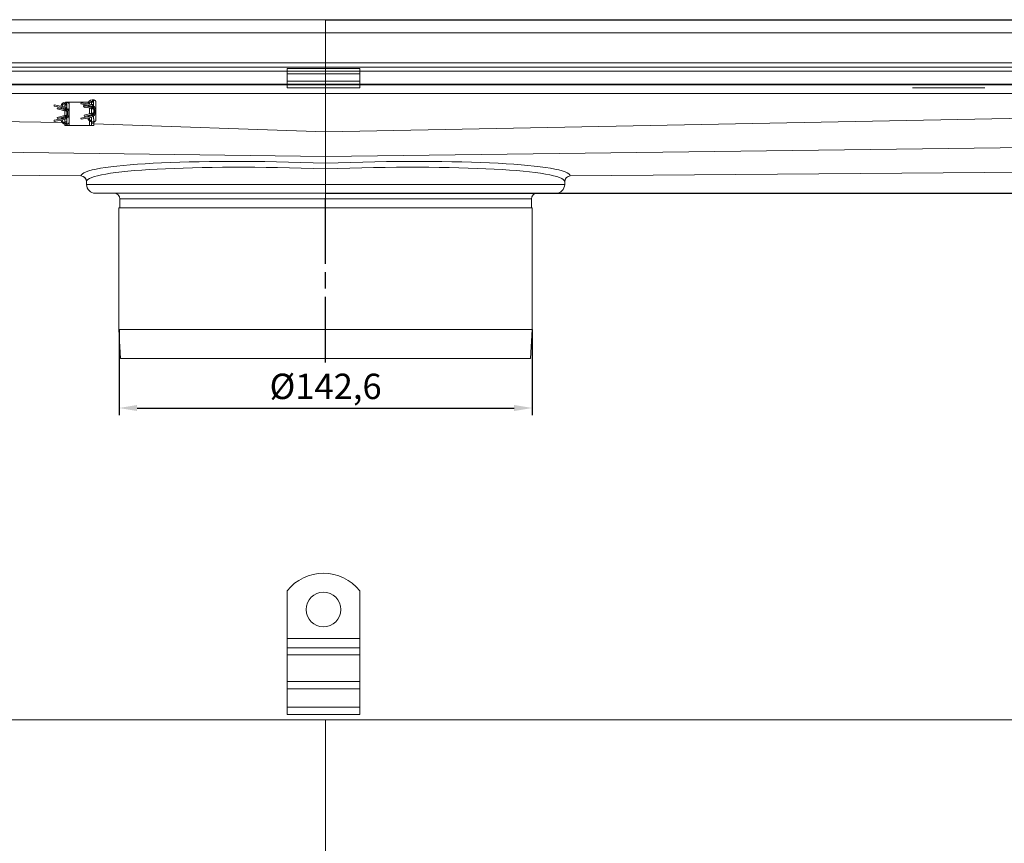
# Model space of a CAD drawing. Units: millimetres. Extents: x 9977 to 11163, y -1455 to -718.
# Drawn here: x 10493 to 10832, y -1003 to -719 of the extents above; entities that cross this region are included whole.
import ezdxf

# ---------------------------------------------------------------- set-up
doc = ezdxf.new("R2010")
doc.units = ezdxf.units.MM
doc.header["$LTSCALE"] = 4
doc.linetypes.add('CHAIN', pattern=[0.3543, 0.2362, -0.0295, 0.0591, -0.0295])
doc.linetypes.add('STRICHPUNKT', pattern=[1, 0.5, -0.25, 0, -0.25])
doc.layers.add('Kóta (ISO)', color=3, linetype='Continuous', lineweight=25)
doc.layers.add('Obrys', color=7, linetype='Continuous', lineweight=18)
doc.layers.add('MITTE', color=1, linetype='STRICHPUNKT')
doc.styles.add('Text poznámky (ISO)', font='tahoma.ttf')
doc.dimstyles.new('Výchozí (ISO)', dxfattribs={"dimscale": 2.5, "dimtxt": 3.5, "dimasz": 2.5, "dimexe": 1, "dimexo": 0, "dimgap": 0.762, "dimtad": 1, "dimrnd": 1e-08, "dimtxsty": 'Text poznámky (ISO)', "dimcen": 0.09, "dimdle": 10, "dimclrd": 256, "dimclre": 256, "dimclrt": 256, "dimazin": 2, "dimtfac": 1.001486, "dimtmove": 0, "dimatfit": 3, "dimfxl": 1, "dimtolj": 1, "dimlwd": -1, "dimlwe": -1, "dimarcsym": 0})

# ---------------------------------------------------------------- blocks, each defined once
blk = doc.blocks.new('*D6')
at = {"layer": 'Defpoints', "color": 0}
for p in [(10598.19, -718.64), (11154.19, -718.64), (10598.19, -778.48)]:
    blk.add_point(p, dxfattribs=at)
at = {"layer": 'Kóta (ISO)'}
for p, q in [((10598.19, -718.64), (11156.69, -718.64)), ((11154.19, -772.23), (11154.19, -724.89)), ((10598.19, -778.48), (11156.69, -778.48))]:
    blk.add_line(p, q, dxfattribs=at)
for points in [[(11153.15, -724.89), (11155.23, -724.89), (11154.19, -718.64)], [(11153.15, -772.23), (11155.23, -772.23), (11154.19, -778.48)]]:
    blk.add_solid(points, dxfattribs=at)
at = {"layer": 'Kóta (ISO)', "insert": (11147.73, -748.56), "char_height": 8.75, "attachment_point": 5, "rotation": 90, "style": 'Text poznámky (ISO)'}
blk.add_mtext('\\A1;60', dxfattribs=at)
blk = doc.blocks.new('*D2')
at = {"layer": 'Defpoints', "color": 0}
for p in [(10526.89, -825.48), (10669.49, -825.48), (10669.49, -852.57)]:
    blk.add_point(p, dxfattribs=at)
at = {"layer": 'Kóta (ISO)'}
for p, q in [((10526.89, -825.48), (10526.89, -855.07)), ((10669.49, -825.48), (10669.49, -855.07)), ((10533.14, -852.57), (10663.24, -852.57))]:
    blk.add_line(p, q, dxfattribs=at)
for points in [[(10533.14, -851.53), (10533.14, -853.61), (10526.89, -852.57)], [(10663.24, -851.53), (10663.24, -853.61), (10669.49, -852.57)]]:
    blk.add_solid(points, dxfattribs=at)
at = {"layer": 'Kóta (ISO)', "insert": (10598.19, -845.11), "char_height": 8.75, "attachment_point": 5, "style": 'Text poznámky (ISO)'}
blk.add_mtext('\\A1;%%c142,6', dxfattribs=at)

msp = doc.modelspace()

# ---------------------------------------------------------------- linework, layer by layer
at = {"layer": 'MITTE', "linetype": 'CHAIN', "ltscale": 23.990969}
msp.add_line((10598.186, -836.881), (10598.186, -778.482), dxfattribs=at)
at = {"layer": 'Obrys'}
for p, q in [((10598.186, -718.642), (10111.686, -718.642)), ((10598.186, -718.642), (11084.686, -718.642)), ((10598.186, -723.142), (10598.186, -718.642)), ((10598.186, -718.642), (10598.186, -723.142)), ((10111.686, -723.142), (10598.186, -723.142)), ((10598.186, -723.142), (11084.686, -723.142)), ((10598.186, -723.142), (10598.186, -728.482)), ((10598.186, -728.482), (10598.186, -723.142)), ((10598.186, -728.482), (10598.186, -736.359)), ((10598.186, -736.359), (10598.186, -728.482)), ((11163.186, -733.482), (10033.186, -733.482)), ((11163.186, -734.982), (10033.186, -734.982)), ((10195.686, -736.359), (10598.186, -736.359)), ((10584.952, -735.431), (10609.952, -735.431)), ((10584.952, -735.431), (10584.952, -737.335)), ((10598.186, -736.359), (11000.686, -736.359)), ((10598.186, -740.856), (10598.186, -736.359)), ((10598.186, -736.359), (10598.186, -740.856)), ((10609.952, -735.431), (10609.952, -737.335)), ((10584.952, -737.335), (10609.952, -737.335)), ((10584.952, -739.809), (10584.952, -737.335)), ((10584.952, -739.809), (10609.952, -739.809)), ((10584.952, -741.127), (10584.952, -739.809)), ((10609.952, -739.809), (10609.952, -737.335)), ((10609.952, -741.127), (10609.952, -739.809)), ((10598.186, -740.856), (10195.686, -740.856)), ((10195.686, -741.127), (10598.186, -741.127)), ((10609.952, -741.127), (10584.952, -741.127)), ((10584.952, -742.127), (10584.952, -741.127)), ((10584.952, -742.127), (10609.952, -742.127)), ((11000.686, -740.856), (10598.186, -740.856)), ((10598.186, -740.856), (10598.186, -741.127)), ((10598.186, -741.127), (10598.186, -740.856)), ((10598.186, -741.127), (11000.686, -741.127)), ((10598.186, -741.127), (10598.186, -744.126)), ((10598.186, -744.126), (10598.186, -741.127)), ((10609.952, -741.127), (10609.952, -742.127)), ((10598.186, -744.126), (10111.686, -744.126)), ((10508.406, -747.076), (10508.478, -747.076)), ((10508.406, -747.476), (10508.478, -747.476)), ((10508.886, -747.076), (10508.478, -747.076)), ((10508.478, -747.076), (10508.478, -747.476)), ((10508.886, -747.076), (10508.878, -747.632)), ((10509.164, -747.126), (10509.686, -747.126)), ((10509.686, -747.126), (10516.329, -747.126)), ((10509.686, -747.126), (10509.686, -747.876)), ((10513.812, -747.276), (10513.736, -747.668)), ((10517.115, -747.917), (10513.812, -747.276)), ((10516.686, -747.834), (10516.686, -747.307)), ((10517.436, -747.126), (10516.807, -747.126)), ((10517.436, -747.126), (10518.114, -747.126)), ((10517.436, -747.876), (10517.436, -747.126)), ((10517.656, -746.326), (10517.728, -746.326)), ((10517.656, -746.726), (10517.728, -746.726)), ((10518.136, -746.326), (10517.728, -746.326)), ((10517.728, -746.326), (10517.728, -746.726)), ((10518.128, -746.882), (10518.108, -748.382)), ((10518.136, -746.326), (10518.128, -746.882)), ((10518.936, -747.126), (10518.873, -749.599)), ((10518.936, -750.126), (10518.936, -747.126)), ((11084.686, -744.126), (10598.186, -744.126)), ((10598.186, -744.126), (10598.186, -757.31)), ((10598.186, -757.31), (10598.186, -744.126)), ((10147.548, -748.566), (10507.255, -754.138)), ((10504.562, -748.026), (10504.486, -748.418)), ((10504.486, -748.418), (10507.788, -749.059)), ((10507.865, -748.667), (10504.562, -748.026)), ((10505.682, -749.026), (10505.586, -749.414)), ((10505.586, -749.414), (10508.249, -750.072)), ((10505.682, -749.026), (10508.249, -749.66)), ((10508.186, -747.876), (10508.186, -747.498)), ((10508.866, -747.876), (10508.186, -747.876)), ((10508.186, -748.376), (10508.186, -747.876)), ((10508.186, -748.376), (10508.186, -748.754)), ((10508.869, -748.376), (10508.186, -748.376)), ((10508.186, -749.184), (10508.186, -749.644)), ((10508.186, -750.056), (10508.186, -751.695)), ((10508.249, -749.66), (10508.249, -750.072)), ((10508.249, -750.072), (10508.754, -750.196)), ((10508.532, -749.625), (10508.532, -750.037)), ((10508.754, -750.196), (10508.587, -750)), ((10508.732, -749.556), (10508.732, -749.556)), ((10508.732, -749.614), (10508.732, -749.942)), ((10508.851, -749.684), (10508.851, -749.684)), ((10508.878, -747.632), (10508.858, -749.132)), ((10508.936, -750.269), (10508.936, -751.482)), ((10509.244, -750.636), (10509.269, -750.627)), ((10509.686, -747.876), (10509.623, -750.349)), ((10509.686, -750.876), (10509.686, -747.876)), ((10509.686, -753.876), (10509.686, -750.876)), ((10513.736, -747.668), (10517.038, -748.309)), ((10514.607, -748.135), (10514.614, -748.127)), ((10514.906, -748.378), (10514.607, -748.135)), ((10514.614, -748.127), (10514.909, -748.368)), ((10514.695, -748.396), (10514.701, -748.389)), ((10514.867, -748.537), (10514.695, -748.396)), ((10514.695, -748.571), (10514.701, -748.563)), ((10515.087, -748.891), (10514.695, -748.571)), ((10514.701, -748.389), (10514.87, -748.526)), ((10514.701, -748.563), (10515.094, -748.883)), ((10514.932, -748.276), (10514.836, -748.664)), ((10514.836, -748.664), (10517.499, -749.322)), ((10514.932, -748.276), (10517.499, -748.91)), ((10515.094, -748.883), (10515.087, -748.891)), ((10515.301, -748.891), (10515.104, -748.73)), ((10515.127, -748.736), (10515.308, -748.883)), ((10515.308, -748.883), (10515.301, -748.891)), ((10515.303, -748.367), (10515.616, -748.033)), ((10515.628, -748.036), (10515.314, -748.37)), ((10515.644, -748.979), (10515.44, -748.813)), ((10515.463, -748.819), (10515.65, -748.972)), ((10515.65, -748.972), (10515.644, -748.979)), ((10516.686, -748.344), (10516.686, -748.241)), ((10516.686, -751.131), (10516.686, -749.121)), ((10518.115, -747.876), (10517.436, -747.876)), ((10517.436, -748.004), (10517.436, -747.876)), ((10517.436, -748.894), (10517.436, -748.434)), ((10517.436, -750.945), (10517.436, -749.306)), ((10517.499, -748.91), (10517.499, -749.322)), ((10517.499, -749.322), (10518.004, -749.446)), ((10518.004, -750.805), (10517.499, -750.93)), ((10517.782, -748.875), (10517.782, -749.287)), ((10518.004, -749.446), (10517.837, -749.25)), ((10518.004, -750.805), (10517.837, -751.001)), ((10517.982, -748.806), (10517.982, -748.806)), ((10517.982, -748.864), (10517.982, -749.192)), ((10518.109, -748.376), (10518.1, -748.376)), ((10518.101, -748.934), (10518.101, -748.934)), ((10518.186, -750.732), (10518.186, -749.519)), ((10518.494, -749.886), (10518.519, -749.877)), ((10518.494, -750.365), (10518.519, -750.374)), ((10518.936, -753.126), (10518.873, -750.652)), ((10518.936, -753.126), (10518.936, -750.126)), ((10598.186, -757.31), (11048.329, -748.583)), ((10507.788, -752.692), (10504.486, -753.333)), ((10504.486, -753.333), (10504.562, -753.726)), ((10504.562, -753.726), (10507.865, -753.084)), ((10505.586, -752.337), (10508.249, -751.68)), ((10505.586, -752.337), (10505.682, -752.726)), ((10505.682, -752.726), (10508.249, -752.092)), ((10507.916, -754.161), (10508.186, -754.17)), ((10508.186, -752.107), (10508.186, -752.567)), ((10508.186, -752.997), (10508.186, -753.876)), ((10508.186, -753.876), (10508.936, -753.876)), ((10508.186, -754.376), (10508.186, -753.876)), ((10508.754, -751.555), (10508.249, -751.68)), ((10508.249, -751.68), (10508.249, -752.092)), ((10508.532, -751.714), (10508.532, -752.126)), ((10508.754, -751.555), (10508.587, -751.751)), ((10508.732, -751.809), (10508.732, -752.137)), ((10508.732, -752.195), (10508.732, -752.195)), ((10508.851, -752.067), (10508.851, -752.067)), ((10508.858, -752.619), (10508.871, -753.583)), ((10508.936, -753.574), (10508.936, -753.876)), ((10508.936, -753.876), (10508.936, -754.376)), ((10509.244, -751.115), (10509.269, -751.124)), ((10509.686, -753.876), (10509.623, -751.402)), ((10509.686, -753.876), (10509.686, -755.126)), ((10517.038, -751.942), (10513.736, -752.583)), ((10513.736, -752.583), (10513.812, -752.976)), ((10513.812, -752.976), (10517.115, -752.334)), ((10514.836, -751.587), (10517.499, -750.93)), ((10514.836, -751.587), (10514.932, -751.976)), ((10514.932, -751.976), (10517.499, -751.342)), ((10516.686, -752.01), (10516.686, -751.907)), ((10516.686, -752.944), (10516.686, -752.418)), ((10516.686, -755.126), (10516.686, -753.57)), ((10517.436, -751.817), (10517.436, -751.357)), ((10517.436, -753.876), (10517.436, -752.247)), ((10517.436, -753.876), (10518.186, -753.876)), ((10517.436, -754.376), (10517.436, -753.876)), ((10517.499, -750.93), (10517.499, -751.342)), ((10517.782, -750.964), (10517.782, -751.376)), ((10517.982, -751.059), (10517.982, -751.387)), ((10517.982, -751.445), (10517.982, -751.445)), ((10518.101, -751.317), (10518.101, -751.317)), ((10518.108, -751.869), (10518.121, -752.833)), ((10518.186, -753.876), (10518.186, -752.824)), ((10518.186, -753.876), (10518.186, -754.376)), ((10508.936, -754.376), (10508.186, -754.376)), ((10508.186, -755.126), (10508.186, -754.659)), ((10508.936, -755.126), (10508.186, -755.126)), ((10508.406, -754.676), (10508.478, -754.676)), ((10508.478, -754.376), (10508.478, -754.676)), ((10508.478, -754.676), (10508.886, -754.676)), ((10508.886, -754.676), (10508.882, -754.376)), ((10508.936, -754.674), (10508.936, -755.126)), ((10508.936, -755.126), (10509.686, -755.126)), ((10516.686, -755.126), (10509.686, -755.126)), ((10517.436, -755.126), (10516.686, -755.126)), ((10517.436, -755.126), (10517.436, -754.376)), ((10518.186, -754.376), (10517.436, -754.376)), ((10518.186, -755.126), (10517.436, -755.126)), ((10518.186, -754.376), (10518.186, -755.126)), ((10518.186, -754.519), (10598.186, -757.31)), ((10598.186, -765.773), (10598.186, -757.31)), ((10598.186, -757.31), (10598.186, -765.773)), ((10598.186, -765.773), (10147.548, -760.029)), ((11048.872, -760.027), (10598.186, -765.773)), ((10598.186, -765.773), (10598.186, -768.107)), ((10598.186, -768.107), (10598.186, -765.773)), ((10138.186, -769.363), (10513.757, -772.505)), ((10513.756, -772.522), (10145.686, -769.658)), ((10598.186, -775.482), (10598.186, -770.101)), ((10598.186, -775.482), (10598.186, -770.101)), ((10682.614, -772.505), (11058.186, -769.388)), ((10682.616, -772.522), (11058.186, -769.388)), ((10515.686, -775.482), (10515.686, -774.521)), ((10680.686, -775.482), (10680.686, -774.521)), ((10515.686, -775.482), (10598.186, -775.482)), ((10598.186, -778.482), (10598.186, -775.482)), ((10598.186, -775.482), (10680.686, -775.482)), ((10598.186, -775.482), (10598.186, -778.482)), ((10598.186, -778.482), (10518.686, -778.482)), ((10527.186, -780.482), (10527.186, -783.482)), ((10598.186, -780.482), (10527.186, -780.482)), ((10598.186, -778.482), (10598.186, -780.482)), ((10677.686, -778.482), (10598.186, -778.482)), ((10598.186, -780.482), (10598.186, -778.482)), ((10598.186, -780.482), (10598.186, -783.482)), ((10669.186, -780.482), (10598.186, -780.482)), ((10598.186, -780.482), (10598.186, -783.482)), ((10669.186, -780.482), (10669.186, -783.482)), ((10526.886, -825.482), (10526.886, -783.482)), ((10669.486, -783.482), (10526.886, -783.482)), ((10669.486, -825.482), (10669.486, -783.482)), ((10527.438, -835.482), (10526.886, -825.482)), ((10669.486, -825.482), (10526.886, -825.482)), ((10668.934, -835.482), (10669.486, -825.482)), ((10668.934, -835.482), (10527.438, -835.482)), ((10584.952, -915.584), (10584.952, -932.071)), ((10609.952, -915.584), (10609.952, -932.071)), ((10609.952, -932.071), (10584.952, -932.071)), ((10584.952, -932.071), (10584.952, -935.253)), ((10609.952, -932.071), (10609.952, -935.253)), ((10609.952, -935.253), (10584.952, -935.253)), ((10584.952, -935.253), (10584.952, -937.728)), ((10609.952, -937.728), (10584.952, -937.728)), ((10584.952, -946.921), (10584.952, -937.728)), ((10609.952, -935.253), (10609.952, -937.728)), ((10609.952, -946.921), (10609.952, -937.728)), ((10609.952, -946.921), (10584.952, -946.921)), ((10584.952, -946.921), (10584.952, -949.395)), ((10609.952, -946.921), (10609.952, -949.395)), ((10609.952, -949.395), (10584.952, -949.395)), ((10584.952, -949.395), (10584.952, -955.759)), ((10609.952, -949.395), (10609.952, -955.759)), ((10609.952, -955.759), (10584.952, -955.759)), ((10584.952, -955.759), (10584.952, -958.234)), ((10609.952, -955.759), (10609.952, -958.234)), ((11153.186, -960.071), (10043.186, -960.071)), ((10609.952, -958.234), (10584.952, -958.234)), ((10598.186, -960.071), (10598.186, -1014.728))]:
    msp.add_line(p, q, dxfattribs=at)
msp.add_circle((10597.452, -922.071), 6, dxfattribs=at)
for centre, radius, start, end in [((10508.406, -748.576), 1.5, 90, 176.39372), ((10508.406, -748.576), 1.1, 90, 179.10225), ((10517.656, -747.826), 1.5, 90, 176.39372), ((10517.656, -747.826), 1.1, 90, 179.10225), ((10508.406, -748.576), 1.5, 192.28707, 212.72939), ((10508.406, -748.576), 1.1, 201.61642, 248.32866), ((10507.436, -750.876), 1.85, 280.98805, 79.01195), ((10507.436, -750.876), 2.25, 280.98805, 79.01195), ((10508.406, -748.576), 1.5, 249.45101, 261.5662), ((10508.586, -750.876), 0.7, 0, 20), ((10508.586, -750.876), 0.7, 340, 0), ((10517.656, -747.826), 1.5, 192.28707, 212.72939), ((10517.656, -747.826), 1.1, 201.61642, 248.32866), ((10516.686, -750.126), 1.85, 280.98805, 79.01195), ((10516.686, -750.126), 2.25, 280.98805, 79.01195), ((10517.656, -747.826), 1.5, 249.45101, 261.5662), ((10517.836, -750.126), 0.7, 0, 20), ((10517.836, -750.126), 0.7, 340, 0), ((10508.406, -753.176), 1.5, 183.60628, 270), ((10508.406, -753.176), 1.5, 147.27061, 167.71293), ((10508.406, -753.176), 1.1, 180.89775, 258.46304), ((10508.406, -753.176), 1.1, 111.67134, 158.38358), ((10508.406, -753.176), 1.5, 98.4338, 110.54899), ((10517.656, -752.426), 1.5, 183.60628, 261.5662), ((10517.656, -752.426), 1.5, 147.27061, 167.71293), ((10517.656, -752.426), 1.1, 180.89775, 258.46304), ((10517.656, -752.426), 1.1, 111.67134, 158.38358), ((10517.656, -752.426), 1.5, 98.4338, 110.54899), ((10513.686, -774.521), 2, 0, 88.0018), ((10682.686, -774.521), 2, 91.9982, 180), ((10518.686, -775.482), 3, 180, 270), ((10677.686, -775.482), 3, 270, 0), ((10525.186, -780.482), 2, 0, 90), ((10671.186, -780.482), 2, 90, 180), ((10597.452, -925.571), 16, 38.62483, 141.37517)]:
    msp.add_arc(centre, radius, start, end, dxfattribs=at)
for centre, major_axis, ratio, start_param, end_param in [((10813.186, -741.127), (16, 0), 0.00001, 0.6741302, 2.4674619), ((10813.186, -742.127), (-16, 0), 0.00001, 3.8157234, 5.6090551), ((10512.955, -724.397), (-7.611, -25.977), 0.3094527, 0.3471106, 0.3571068), ((10522.655, -669.482), (-17.277, -81.378), 0.187727, 0.1876815, 0.1906981), ((10522.205, -723.647), (-7.611, -25.977), 0.3094527, 0.3471106, 0.3571068), ((10531.905, -668.732), (-17.277, -81.378), 0.187727, 0.1876815, 0.1906981), ((10522.598, -831.942), (17.22, -81.051), 0.1880826, 2.950488, 2.9535108), ((10513.071, -778.025), (7.725, -26.649), 0.3063589, 2.7896606, 2.7995265), ((10531.848, -831.192), (17.22, -81.051), 0.1880826, 2.950488, 2.9535108), ((10522.321, -777.275), (7.725, -26.649), 0.3063589, 2.7896606, 2.7995265), ((10598.255, -775.502), (-84.5, 2.971), 0.0873815, -1.566902, -0.0036281), ((10598.116, -775.502), (84.5, 2.971), 0.0873815, 0.0036281, 1.566902), ((10598.186, -777.494), (-82.5, 2.972), 0.0894944, -1.5675724, -0.0034763), ((10598.186, -777.494), (82.5, 2.972), 0.0894944, 0.0034764, 1.5675724), ((10513.688, -774.496), (-1.994, 0.153), 0.9961927, 3.218525, 4.7539955), ((10682.684, -774.496), (1.994, 0.153), 0.9961927, 1.5291898, 3.0646603)]:
    msp.add_ellipse(centre, major_axis=major_axis, ratio=ratio, start_param=start_param, end_param=end_param, dxfattribs=at)
for points, knots in [([(10508.478, -747.076), (10508.506, -747.076), (10508.534, -747.079), (10508.589, -747.095), (10508.617, -747.107), (10508.686, -747.148), (10508.727, -747.186), (10508.806, -747.294), (10508.839, -747.37), (10508.866, -747.483), (10508.871, -747.515), (10508.876, -747.561), (10508.877, -747.577), (10508.878, -747.605), (10508.879, -747.619), (10508.878, -747.632)], [-0.102062, -0.102062, -0.102062, -0.102062, -0.09025615, -0.09025615, -0.07703944, -0.07703944, -0.05342084, -0.05342084, -0.02233763, -0.02233763, -0.01063231, -0.01063231, -0.00493718, -0.00493718, -0.000001, -0.000001, -0.000001, -0.000001]), ([(10508.864, -747.876), (10508.856, -747.835), (10508.845, -747.795), (10508.804, -747.694), (10508.771, -747.639), (10508.696, -747.557), (10508.657, -747.527), (10508.594, -747.497), (10508.571, -747.489), (10508.525, -747.478), (10508.502, -747.476), (10508.478, -747.476)], [-0.057189798, -0.057189798, -0.057189798, -0.057189798, -0.046406082, -0.046406082, -0.029076115, -0.029076115, -0.014492152, -0.014492152, -0.00701235, -0.00701235, -0.000001, -0.000001, -0.000001, -0.000001]), ([(10509.686, -747.876), (10509.686, -747.853), (10509.685, -747.816), (10509.674, -747.734), (10509.667, -747.701), (10509.643, -747.611), (10509.621, -747.554), (10509.576, -747.469), (10509.557, -747.438), (10509.51, -747.374), (10509.482, -747.341), (10509.386, -747.244), (10509.309, -747.19), (10509.173, -747.127), (10509.118, -747.108), (10509.033, -747.089), (10509.005, -747.084), (10508.946, -747.077), (10508.916, -747.076), (10508.886, -747.076)], [0.000002659, 0.000002659, 0.000002659, 0.000002659, 0.006715659, 0.006715659, 0.011406013, 0.011406013, 0.019842569, 0.019842569, 0.024859745, 0.024859745, 0.030917704, 0.030917704, 0.043877549, 0.043877549, 0.051940156, 0.051940156, 0.055954704, 0.055954704, 0.060172959, 0.060172959, 0.060172959, 0.060172959]), ([(10517.728, -746.326), (10517.756, -746.326), (10517.784, -746.329), (10517.839, -746.345), (10517.867, -746.357), (10517.936, -746.398), (10517.977, -746.436), (10518.056, -746.544), (10518.089, -746.62), (10518.116, -746.733), (10518.121, -746.765), (10518.126, -746.811), (10518.127, -746.827), (10518.128, -746.855), (10518.129, -746.869), (10518.128, -746.882)], [-0.102062, -0.102062, -0.102062, -0.102062, -0.09025615, -0.09025615, -0.07703944, -0.07703944, -0.05342084, -0.05342084, -0.02233763, -0.02233763, -0.01063231, -0.01063231, -0.00493718, -0.00493718, -0.000001, -0.000001, -0.000001, -0.000001]), ([(10518.116, -747.134), (10518.108, -747.091), (10518.096, -747.048), (10518.054, -746.944), (10518.021, -746.889), (10517.946, -746.807), (10517.907, -746.777), (10517.844, -746.747), (10517.821, -746.739), (10517.775, -746.728), (10517.752, -746.726), (10517.728, -746.726)], [-0.057984846, -0.057984846, -0.057984846, -0.057984846, -0.046406082, -0.046406082, -0.029076115, -0.029076115, -0.014492152, -0.014492152, -0.00701235, -0.00701235, -0.000001, -0.000001, -0.000001, -0.000001]), ([(10518.936, -747.126), (10518.936, -747.103), (10518.935, -747.066), (10518.924, -746.984), (10518.917, -746.951), (10518.893, -746.861), (10518.871, -746.804), (10518.826, -746.719), (10518.807, -746.688), (10518.76, -746.624), (10518.732, -746.591), (10518.636, -746.494), (10518.559, -746.44), (10518.423, -746.377), (10518.368, -746.358), (10518.283, -746.339), (10518.255, -746.334), (10518.196, -746.327), (10518.166, -746.326), (10518.136, -746.326)], [0.000002659, 0.000002659, 0.000002659, 0.000002659, 0.006715659, 0.006715659, 0.011406013, 0.011406013, 0.019842569, 0.019842569, 0.024859745, 0.024859745, 0.030917704, 0.030917704, 0.043877549, 0.043877549, 0.051940156, 0.051940156, 0.055954704, 0.055954704, 0.060172959, 0.060172959, 0.060172959, 0.060172959]), ([(10508.249, -749.66), (10508.271, -749.665), (10508.294, -749.669), (10508.347, -749.674), (10508.377, -749.674), (10508.431, -749.667), (10508.456, -749.661), (10508.498, -749.645), (10508.516, -749.636), (10508.532, -749.625)], [-0.032366401, -0.032366401, -0.032366401, -0.032366401, -0.02555177, -0.02555177, -0.016147619, -0.016147619, -0.007587638, -0.007587638, -0.000001, -0.000001, -0.000001, -0.000001]), ([(10508.532, -750.037), (10508.516, -750.048), (10508.498, -750.057), (10508.455, -750.073), (10508.431, -750.079), (10508.376, -750.086), (10508.346, -750.086), (10508.293, -750.081), (10508.271, -750.077), (10508.249, -750.072)], [-0.032357048, -0.032357048, -0.032357048, -0.032357048, -0.024731459, -0.024731459, -0.016062817, -0.016062817, -0.006707284, -0.006707284, -0.000001, -0.000001, -0.000001, -0.000001]), ([(10508.449, -749.329), (10508.473, -749.344), (10508.497, -749.362), (10508.547, -749.403), (10508.573, -749.428), (10508.639, -749.494), (10508.676, -749.538), (10508.752, -749.64), (10508.79, -749.7), (10508.835, -749.794), (10508.848, -749.832), (10508.85, -749.883), (10508.844, -749.9), (10508.82, -749.92), (10508.807, -749.926), (10508.774, -749.936), (10508.755, -749.939), (10508.732, -749.942)], [-0.11498888, -0.11498888, -0.11498888, -0.11498888, -0.10635068, -0.10635068, -0.09542172, -0.09542172, -0.07742174, -0.07742174, -0.05280915, -0.05280915, -0.03373196, -0.03373196, -0.0192072, -0.0192072, -0.00952813, -0.00952813, -0.00003474, -0.00003474, -0.00003474, -0.00003474]), ([(10508.732, -749.942), (10508.708, -749.945), (10508.683, -749.952), (10508.635, -749.971), (10508.611, -749.984), (10508.587, -750)], [-0.021458243, -0.021458243, -0.021458243, -0.021458243, -0.010957276, -0.010957276, -0.000001, -0.000001, -0.000001, -0.000001]), ([(10508.754, -750.196), (10508.809, -750.21), (10508.863, -750.23), (10508.964, -750.284), (10509.011, -750.317), (10509.096, -750.393), (10509.134, -750.436), (10509.182, -750.507), (10509.196, -750.532), (10509.227, -750.592), (10509.238, -750.62), (10509.244, -750.636)], [-0.031048558, -0.031048558, -0.031048558, -0.031048558, -0.023632481, -0.023632481, -0.016196702, -0.016196702, -0.008774397, -0.008774397, -0.005054714, -0.005054714, -0.000001, -0.000001, -0.000001, -0.000001]), ([(10517.499, -748.91), (10517.521, -748.915), (10517.544, -748.919), (10517.597, -748.924), (10517.627, -748.924), (10517.681, -748.917), (10517.706, -748.911), (10517.748, -748.895), (10517.766, -748.886), (10517.782, -748.875)], [-0.032366401, -0.032366401, -0.032366401, -0.032366401, -0.02555177, -0.02555177, -0.016147619, -0.016147619, -0.007587638, -0.007587638, -0.000001, -0.000001, -0.000001, -0.000001]), ([(10517.782, -749.287), (10517.766, -749.298), (10517.748, -749.307), (10517.705, -749.323), (10517.681, -749.329), (10517.626, -749.336), (10517.596, -749.336), (10517.543, -749.331), (10517.521, -749.327), (10517.499, -749.322)], [-0.032357048, -0.032357048, -0.032357048, -0.032357048, -0.024731459, -0.024731459, -0.016062817, -0.016062817, -0.006707284, -0.006707284, -0.000001, -0.000001, -0.000001, -0.000001]), ([(10517.699, -748.579), (10517.723, -748.594), (10517.747, -748.612), (10517.797, -748.653), (10517.823, -748.678), (10517.889, -748.744), (10517.926, -748.788), (10518.002, -748.89), (10518.04, -748.95), (10518.085, -749.044), (10518.098, -749.082), (10518.1, -749.133), (10518.094, -749.15), (10518.07, -749.17), (10518.057, -749.176), (10518.024, -749.186), (10518.005, -749.189), (10517.982, -749.192)], [-0.11498888, -0.11498888, -0.11498888, -0.11498888, -0.10635068, -0.10635068, -0.09542172, -0.09542172, -0.07742174, -0.07742174, -0.05280915, -0.05280915, -0.03373196, -0.03373196, -0.0192072, -0.0192072, -0.00952813, -0.00952813, -0.00003474, -0.00003474, -0.00003474, -0.00003474]), ([(10517.982, -749.192), (10517.958, -749.195), (10517.933, -749.202), (10517.885, -749.221), (10517.861, -749.234), (10517.837, -749.25)], [-0.021458243, -0.021458243, -0.021458243, -0.021458243, -0.010957276, -0.010957276, -0.000001, -0.000001, -0.000001, -0.000001]), ([(10518.004, -749.446), (10518.059, -749.46), (10518.113, -749.48), (10518.214, -749.534), (10518.261, -749.567), (10518.346, -749.643), (10518.384, -749.686), (10518.432, -749.757), (10518.446, -749.782), (10518.477, -749.842), (10518.488, -749.87), (10518.494, -749.886)], [-0.031048558, -0.031048558, -0.031048558, -0.031048558, -0.023632481, -0.023632481, -0.016196702, -0.016196702, -0.008774397, -0.008774397, -0.005054714, -0.005054714, -0.000001, -0.000001, -0.000001, -0.000001]), ([(10518.494, -750.365), (10518.488, -750.381), (10518.477, -750.409), (10518.446, -750.469), (10518.432, -750.494), (10518.384, -750.565), (10518.346, -750.608), (10518.261, -750.685), (10518.214, -750.717), (10518.113, -750.771), (10518.059, -750.791), (10518.004, -750.805)], [-0.071794543, -0.071794543, -0.071794543, -0.071794543, -0.06010847, -0.06010847, -0.051507174, -0.051507174, -0.034344036, -0.034344036, -0.01714974, -0.01714974, -0.000001, -0.000001, -0.000001, -0.000001]), ([(10508.249, -751.68), (10508.271, -751.674), (10508.293, -751.67), (10508.346, -751.665), (10508.377, -751.665), (10508.432, -751.672), (10508.456, -751.678), (10508.498, -751.694), (10508.516, -751.704), (10508.532, -751.714)], [-0.032381612, -0.032381612, -0.032381612, -0.032381612, -0.025620456, -0.025620456, -0.016157077, -0.016157077, -0.007569815, -0.007569815, -0.000001, -0.000001, -0.000001, -0.000001]), ([(10508.532, -752.126), (10508.516, -752.115), (10508.498, -752.106), (10508.455, -752.09), (10508.43, -752.084), (10508.376, -752.077), (10508.346, -752.077), (10508.293, -752.082), (10508.271, -752.086), (10508.249, -752.092)], [-0.032342465, -0.032342465, -0.032342465, -0.032342465, -0.024698392, -0.024698392, -0.016057321, -0.016057321, -0.006759785, -0.006759785, -0.000001, -0.000001, -0.000001, -0.000001]), ([(10508.732, -751.809), (10508.755, -751.812), (10508.774, -751.815), (10508.807, -751.825), (10508.82, -751.831), (10508.844, -751.851), (10508.85, -751.868), (10508.848, -751.919), (10508.835, -751.956), (10508.79, -752.05), (10508.753, -752.11), (10508.677, -752.212), (10508.64, -752.256), (10508.574, -752.323), (10508.547, -752.348), (10508.497, -752.389), (10508.473, -752.407), (10508.449, -752.423)], [-0.11542771, -0.11542771, -0.11542771, -0.11542771, -0.105923, -0.105923, -0.0962355, -0.0962355, -0.08166765, -0.08166765, -0.06254743, -0.06254743, -0.03789884, -0.03789884, -0.01977082, -0.01977082, -0.00874037, -0.00874037, -0.00003554, -0.00003554, -0.00003554, -0.00003554]), ([(10508.587, -751.751), (10508.611, -751.767), (10508.635, -751.78), (10508.683, -751.799), (10508.708, -751.806), (10508.732, -751.809)], [-0.02149069, -0.02149069, -0.02149069, -0.02149069, -0.010539331, -0.010539331, -0.000041957, -0.000041957, -0.000041957, -0.000041957]), ([(10509.244, -751.115), (10509.238, -751.131), (10509.227, -751.159), (10509.196, -751.219), (10509.182, -751.244), (10509.134, -751.315), (10509.096, -751.358), (10509.011, -751.435), (10508.964, -751.467), (10508.863, -751.521), (10508.809, -751.541), (10508.754, -751.555)], [-0.071794543, -0.071794543, -0.071794543, -0.071794543, -0.06010847, -0.06010847, -0.051507174, -0.051507174, -0.034344036, -0.034344036, -0.01714974, -0.01714974, -0.000001, -0.000001, -0.000001, -0.000001]), ([(10508.886, -754.676), (10508.916, -754.676), (10508.946, -754.674), (10509.005, -754.667), (10509.033, -754.662), (10509.118, -754.643), (10509.173, -754.625), (10509.309, -754.561), (10509.386, -754.507), (10509.482, -754.411), (10509.51, -754.377), (10509.557, -754.313), (10509.576, -754.282), (10509.621, -754.197), (10509.643, -754.141), (10509.667, -754.05), (10509.674, -754.017), (10509.685, -753.936), (10509.686, -753.898), (10509.686, -753.876)], [0.00000264, 0.00000264, 0.00000264, 0.00000264, 0.00907167, 0.00907167, 0.01770272, 0.01770272, 0.03503688, 0.03503688, 0.06289984, 0.06289984, 0.07592412, 0.07592412, 0.08671077, 0.08671077, 0.1048489, 0.1048489, 0.1149329, 0.1149329, 0.12936548, 0.12936548, 0.12936548, 0.12936548]), ([(10517.499, -750.93), (10517.521, -750.924), (10517.543, -750.92), (10517.596, -750.915), (10517.627, -750.915), (10517.682, -750.922), (10517.706, -750.928), (10517.748, -750.944), (10517.766, -750.954), (10517.782, -750.964)], [-0.032381612, -0.032381612, -0.032381612, -0.032381612, -0.025620456, -0.025620456, -0.016157077, -0.016157077, -0.007569815, -0.007569815, -0.000001, -0.000001, -0.000001, -0.000001]), ([(10517.782, -751.376), (10517.766, -751.365), (10517.748, -751.356), (10517.705, -751.34), (10517.68, -751.334), (10517.626, -751.327), (10517.596, -751.327), (10517.543, -751.332), (10517.521, -751.336), (10517.499, -751.342)], [-0.032342465, -0.032342465, -0.032342465, -0.032342465, -0.024698392, -0.024698392, -0.016057321, -0.016057321, -0.006759785, -0.006759785, -0.000001, -0.000001, -0.000001, -0.000001]), ([(10517.982, -751.059), (10518.005, -751.062), (10518.024, -751.065), (10518.057, -751.075), (10518.07, -751.081), (10518.094, -751.101), (10518.1, -751.118), (10518.098, -751.169), (10518.085, -751.206), (10518.04, -751.3), (10518.003, -751.36), (10517.927, -751.462), (10517.89, -751.506), (10517.824, -751.573), (10517.797, -751.598), (10517.747, -751.639), (10517.723, -751.657), (10517.699, -751.673)], [-0.11542771, -0.11542771, -0.11542771, -0.11542771, -0.105923, -0.105923, -0.0962355, -0.0962355, -0.08166765, -0.08166765, -0.06254743, -0.06254743, -0.03789884, -0.03789884, -0.01977082, -0.01977082, -0.00874037, -0.00874037, -0.00003554, -0.00003554, -0.00003554, -0.00003554]), ([(10517.837, -751.001), (10517.861, -751.017), (10517.885, -751.03), (10517.933, -751.049), (10517.958, -751.056), (10517.982, -751.059)], [-0.02149069, -0.02149069, -0.02149069, -0.02149069, -0.010539331, -0.010539331, -0.000041957, -0.000041957, -0.000041957, -0.000041957]), ([(10518.186, -753.924), (10518.199, -753.923), (10518.213, -753.922), (10518.255, -753.917), (10518.283, -753.912), (10518.368, -753.893), (10518.423, -753.875), (10518.559, -753.811), (10518.636, -753.757), (10518.732, -753.661), (10518.76, -753.627), (10518.807, -753.563), (10518.826, -753.532), (10518.871, -753.447), (10518.893, -753.391), (10518.917, -753.3), (10518.924, -753.267), (10518.935, -753.186), (10518.936, -753.148), (10518.936, -753.126)], [0.00500698, 0.00500698, 0.00500698, 0.00500698, 0.00907167, 0.00907167, 0.01770272, 0.01770272, 0.03503688, 0.03503688, 0.06289984, 0.06289984, 0.07592412, 0.07592412, 0.08671077, 0.08671077, 0.1048489, 0.1048489, 0.1149329, 0.1149329, 0.12936548, 0.12936548, 0.12936548, 0.12936548]), ([(10508.836, -754.376), (10508.817, -754.429), (10508.791, -754.479), (10508.725, -754.567), (10508.684, -754.604), (10508.615, -754.645), (10508.588, -754.657), (10508.533, -754.672), (10508.506, -754.676), (10508.478, -754.676)], [-0.04925002, -0.04925002, -0.04925002, -0.04925002, -0.034011954, -0.034011954, -0.017468458, -0.017468458, -0.0082524, -0.0082524, -0.000001, -0.000001, -0.000001, -0.000001]), ([(10598.186, -768.107), (10598.186, -768.13), (10598.186, -768.203), (10598.186, -768.442), (10598.186, -768.605), (10598.186, -768.983), (10598.186, -769.189), (10598.186, -769.631), (10598.186, -769.865), (10598.186, -770.101)], [0, 0, 0, 0, 0.07808634, 0.07808634, 0.15620395, 0.15620395, 0.22692731, 0.22692731, 0.2976608, 0.2976608, 0.2976608, 0.2976608]), ([(10598.186, -770.101), (10598.186, -769.84), (10598.186, -769.582), (10598.186, -769.1), (10598.186, -768.88), (10598.186, -768.527), (10598.186, -768.39), (10598.186, -768.19), (10598.186, -768.128), (10598.186, -768.107)], [0, 0, 0, 0, 0.07822252, 0.07822252, 0.15641837, 0.15641837, 0.22704838, 0.22704838, 0.29766777, 0.29766777, 0.29766777, 0.29766777]), ([(10680.684, -774.496), (10680.685, -774.512), (10680.686, -774.521), (10680.686, -774.521), (10680.686, -774.521), (10680.686, -774.521)], [0, 0, 0, 0, 0.056617046, 0.056617046, 0.056617063, 0.056617063, 0.056617063, 0.056617063])]:
    msp.add_open_spline(points, degree=3, knots=knots, dxfattribs=at)
for points in [[(10518.124, -747.192), (10518.122, -747.172), (10518.119, -747.153), (10518.116, -747.134)], [(10508.634, -749.558), (10508.646, -749.549), (10508.659, -749.541), (10508.671, -749.534)], [(10508.695, -749.521), (10508.695, -749.521), (10508.695, -749.521), (10508.695, -749.521)], [(10517.884, -748.808), (10517.896, -748.799), (10517.909, -748.791), (10517.921, -748.784)], [(10517.945, -748.771), (10517.945, -748.771), (10517.945, -748.771), (10517.945, -748.771)], [(10508.671, -752.217), (10508.659, -752.21), (10508.646, -752.202), (10508.634, -752.193)], [(10508.695, -752.23), (10508.695, -752.23), (10508.695, -752.23), (10508.695, -752.23)], [(10517.921, -751.467), (10517.909, -751.46), (10517.896, -751.452), (10517.884, -751.443)], [(10517.945, -751.48), (10517.945, -751.48), (10517.945, -751.48), (10517.945, -751.48)], [(10513.757, -772.505), (10513.756, -772.516), (10513.756, -772.522), (10513.756, -772.522)], [(10515.686, -774.521), (10515.686, -774.521), (10515.686, -774.512), (10515.688, -774.496)], [(10682.616, -772.522), (10682.616, -772.522), (10682.616, -772.516), (10682.614, -772.505)]]:
    msp.add_open_spline(points, degree=3, dxfattribs=at)

# ---------------------------------------------------------------- dimensions: what is measured, and where the dimension line sits
at = {"layer": 'Kóta (ISO)'}
dim = msp.add_linear_dim(base=(11154.192, -718.642), p1=(10598.186, -778.482), p2=(10598.186, -718.642), angle=90, dimstyle='Výchozí (ISO)', override={"dimdec": 0, "dimtofl": 0, "dimatfit": 1}, dxfattribs=at)
dim.commit()
dim.dimension.update_dxf_attribs({"geometry": '*D6', "text_midpoint": (11154.192, -748.562), "dimtype": 128})
dim = msp.add_linear_dim(base=(10669.486, -852.569), p1=(10526.886, -825.482), p2=(10669.486, -825.482), text='%%c<>', dimstyle='Výchozí (ISO)', override={"dimtofl": 0, "dimatfit": 1}, dxfattribs=at)
dim.commit()
dim.dimension.update_dxf_attribs({"geometry": '*D2', "text_midpoint": (10598.186, -845.111)})

doc.saveas('drawing.dxf')
